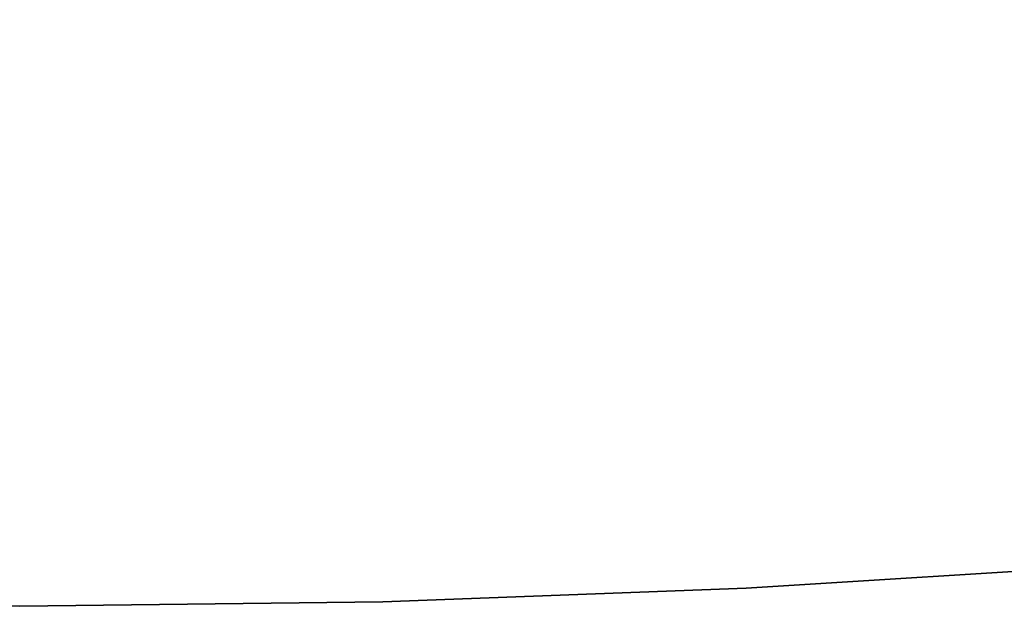
# Model space of a CAD drawing. Units: inches. Extents: x -35.9 to 35.9, y -20.9 to 20.9.
# Drawn here: x 12 to 25, y -20.9 to -13.2 of the extents above; entities that cross this region are included whole.
import ezdxf

# ---------------------------------------------------------------- set-up
doc = ezdxf.new("R2010")
doc.units = ezdxf.units.IN
doc.header["$MEASUREMENT"] = 0
doc.layers.add('TABLE-TOPEDGE', color=6, linetype='Continuous')
doc.layers.add('TABLE-TOPVEN', color=6, linetype='Continuous')

msp = doc.modelspace()

# ---------------------------------------------------------------- linework, layer by layer
at = {"layer": 'TABLE-TOPEDGE'}
for points in [[(21.563, -20.706, 28.5), (21.563, -20.706, 27.324), (26.337, -20.407, 27.324), (26.337, -20.407, 28.5)], [(16.779, -20.885, 28.5), (16.781, -20.885, 27.324), (21.563, -20.706, 27.324), (21.563, -20.706, 28.5)], [(-16.787, -20.885, 28.5), (-16.776, -20.885, 27.324), (12, -20.945, 27.324), (12, -20.945, 28.5)], [(12, -20.945, 28.5), (12, -20.945, 27.324), (16.781, -20.885, 27.324), (16.779, -20.885, 28.5)]]:
    msp.add_3dface(points, dxfattribs=at)
at = {"layer": 'TABLE-TOPVEN', "invisible_edges": 15}
for points in [[(-16.783, 20.875, 27.324), (12, 20.935, 27.324), (12, -20.945, 27.324), (-16.776, -20.885, 27.324)], [(12, 20.935, 27.324), (16.783, 20.876, 27.324), (16.783, -20.885, 27.324), (12, -20.945, 27.324)], [(16.779, -20.885, 28.5), (16.78, 20.876, 28.5), (12, 20.935, 28.5), (12, -20.945, 28.5)], [(21.563, -20.706, 28.5), (21.563, 20.696, 28.5), (16.78, 20.876, 28.5), (16.779, -20.885, 28.5)], [(16.783, 20.876, 27.324), (21.562, 20.696, 27.324), (21.563, -20.706, 27.324), (16.781, -20.885, 27.324)], [(26.337, -20.407, 27.324), (21.563, -20.706, 27.324), (21.562, 20.696, 27.324), (26.337, 20.398, 27.324)], [(26.337, -20.407, 28.5), (26.337, 20.398, 28.5), (21.563, 20.696, 28.5), (21.563, -20.706, 28.5)]]:
    msp.add_3dface(points, dxfattribs=at)

doc.saveas('drawing.dxf')
